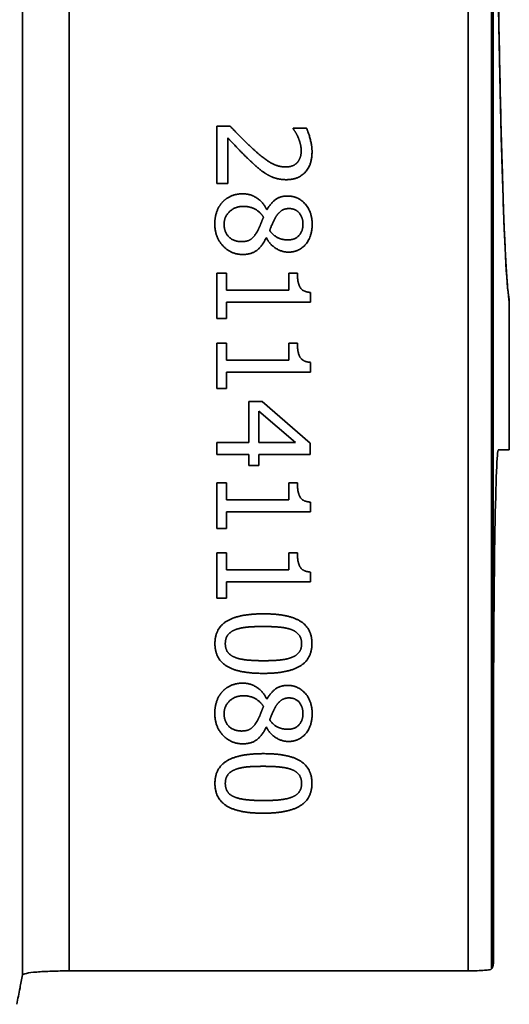
# Model space of a CAD drawing. Units: inches. Extents: x 2952 to 10290, y -70 to 306.
# Drawn here: x 3180 to 3191, y 37 to 58 of the extents above; entities that cross this region are included whole.
import ezdxf

# ---------------------------------------------------------------- set-up
doc = ezdxf.new("R2010")
doc.units = ezdxf.units.IN
doc.header["$MEASUREMENT"] = 0
doc.layers.add('Visible Edges(Atlas Copco)', color=7, linetype='Continuous', lineweight=35)
doc.layers.add('Visible Tangent Edges(Atlas Copco)', color=7, linetype='Continuous', lineweight=35)

# ---------------------------------------------------------------- blocks, each defined once
blk = doc.blocks.new('11-40')
at = {"layer": 'Visible Edges(Atlas Copco)'}
for p, q in [((16.955, 70.874), (17.238, 70.874)), ((16.955, 69.641), (16.955, 70.874)), ((18.592, 70.817), (18.592, 70.832)), ((18.592, 70.832), (18.877, 70.832)), ((17.186, 70.623), (17.186, 69.641)), ((17.186, 69.641), (16.955, 69.641)), ((18.023, 69.082), (18.031, 69.082)), ((18.019, 68.472), (18.011, 68.472)), ((16.955, 66.74), (16.955, 67.715)), ((16.955, 67.715), (17.159, 67.715)), ((17.159, 67.715), (17.159, 67.352)), ((18.499, 67.352), (18.499, 67.715)), ((18.499, 67.715), (18.682, 67.715)), ((17.159, 67.352), (18.499, 67.352)), ((18.961, 67.302), (18.961, 67.095)), ((17.159, 67.095), (17.159, 66.74)), ((18.961, 67.095), (17.159, 67.095)), ((23.233, 63.926), (23.233, 67.09)), ((17.159, 66.74), (16.955, 66.74)), ((16.955, 66.214), (17.159, 66.214)), ((16.955, 65.239), (16.955, 66.214)), ((17.159, 66.214), (17.159, 65.851)), ((18.499, 65.851), (18.499, 66.214)), ((18.499, 66.214), (18.682, 66.214)), ((17.159, 65.851), (18.499, 65.851)), ((18.961, 65.801), (18.961, 65.594)), ((18.961, 65.594), (17.159, 65.594)), ((17.159, 65.594), (17.159, 65.239)), ((17.159, 65.239), (16.955, 65.239)), ((17.642, 64.08), (17.642, 64.963)), ((17.642, 64.963), (17.924, 64.963)), ((17.924, 64.963), (18.955, 64.069)), ((17.857, 64.08), (17.857, 64.753)), ((17.857, 64.753), (18.639, 64.08)), ((16.955, 63.822), (16.955, 64.08)), ((16.955, 64.08), (17.642, 64.08)), ((18.639, 64.08), (17.857, 64.08)), ((18.955, 64.069), (18.955, 63.822)), ((22.997, 63.921), (23.233, 63.926)), ((23.233, 63.926), (23.233, 63.926)), ((17.642, 63.822), (16.955, 63.822)), ((17.642, 63.584), (17.642, 63.822)), ((17.857, 63.822), (17.857, 63.584)), ((18.955, 63.822), (17.857, 63.822)), ((17.857, 63.584), (17.642, 63.584)), ((16.955, 63.213), (17.159, 63.213)), ((16.955, 62.237), (16.955, 63.213)), ((17.159, 63.213), (17.159, 62.85)), ((18.499, 62.85), (18.499, 63.213)), ((18.499, 63.213), (18.682, 63.213)), ((17.159, 62.85), (18.499, 62.85)), ((18.961, 62.8), (18.961, 62.592)), ((17.159, 62.592), (17.159, 62.237)), ((18.961, 62.592), (17.159, 62.592)), ((17.159, 62.237), (16.955, 62.237)), ((16.955, 61.712), (17.159, 61.712)), ((16.955, 60.736), (16.955, 61.712)), ((17.159, 61.712), (17.159, 61.349)), ((18.499, 61.349), (18.499, 61.712)), ((18.499, 61.712), (18.682, 61.712)), ((17.159, 61.349), (18.499, 61.349)), ((17.159, 61.091), (17.159, 60.736)), ((18.961, 61.091), (17.159, 61.091)), ((18.961, 61.299), (18.961, 61.091)), ((17.159, 60.736), (16.955, 60.736)), ((18.023, 58.576), (18.031, 58.576)), ((18.019, 57.967), (18.011, 57.967)), ((22.894, 52.904), (22.894, 58.02)), ((22.894, 52.904), (22.886, 52.861)), ((22.351, 52.737), (13.782, 52.737))]:
    blk.add_line(p, q, dxfattribs=at)
blk.add_arc((22.733, 67.09), 0.5, 0, 10.3518, dxfattribs=at)
blk.add_ellipse((22.998, 58.02), major_axis=(0, -5.901), ratio=0.017455, start_param=3.141897, end_param=4.712389, dxfattribs=at)
for points, knots in [([(22.979, 75.027), (22.986, 74.582), (22.992, 74.151), (23.005, 73.32), (23.012, 72.92), (23.027, 72.155), (23.035, 71.789), (23.05, 71.094), (23.058, 70.764), (23.075, 70.144), (23.083, 69.853), (23.1, 69.312), (23.109, 69.061), (23.127, 68.603), (23.136, 68.395), (23.155, 68.023), (23.164, 67.859), (23.183, 67.578), (23.192, 67.461), (23.21, 67.277), (23.22, 67.209), (23.225, 67.18)], [0.6665925, 0.6665925, 0.6665925, 0.6665925, 0.747486, 0.747486, 0.8283795, 0.8283795, 0.909273, 0.909273, 0.9901665, 0.9901665, 1.07106, 1.07106, 1.1519535, 1.1519535, 1.232847, 1.232847, 1.3137404, 1.3137404, 1.3946339, 1.3946339, 1.4755274, 1.4755274, 1.4755274, 1.4755274]), ([(12.656, 52.02), (12.68, 52.137), (12.703, 52.254), (12.745, 52.464), (12.764, 52.558), (12.782, 52.651)], [-1.6848366, -1.6848366, -1.6848366, -1.6848366, -1.2823268, -1.2823268, -0.9602249, -0.9602249, -0.9602249, -0.9602249]), ([(12.782, 52.651), (12.785, 52.663), (12.813, 52.674), (12.916, 52.695), (12.991, 52.705), (13.178, 52.721), (13.288, 52.727), (13.528, 52.735), (13.654, 52.737), (13.782, 52.737)], [0, 0, 0, 0, 0.0393532, 0.0393532, 0.0786225, 0.0786225, 0.1177347, 0.1177347, 0.1561288, 0.1561288, 0.1561288, 0.1561288]), ([(22.351, 52.737), (22.416, 52.737), (22.48, 52.739), (22.6, 52.743), (22.655, 52.746), (22.745, 52.754), (22.781, 52.758), (22.831, 52.768), (22.846, 52.773), (22.85, 52.779)], [0, 0, 0, 0, 0.01946261, 0.01946261, 0.03896427, 0.03896427, 0.05744498, 0.05744498, 0.07594273, 0.07594273, 0.07594273, 0.07594273])]:
    blk.add_open_spline(points, degree=3, knots=knots, dxfattribs=at)
for points, degree in [([(17.238, 70.874), (17.363, 70.741), (17.595, 70.505), (17.72, 70.391)], 2), ([(18.702, 70.623), (18.679, 70.68), (18.614, 70.785), (18.592, 70.817)], 2), ([(18.877, 70.832), (18.917, 70.749), (18.997, 70.453), (18.997, 70.32)], 2), ([(17.705, 70.095), (17.567, 70.221), (17.272, 70.531), (17.186, 70.623)], 2), ([(18.765, 70.339), (18.765, 70.411), (18.729, 70.556), (18.702, 70.623)], 2), ([(17.72, 70.391), (17.971, 70.163), (18.272, 69.996), (18.433, 69.996)], 2), ([(18.997, 70.32), (18.997, 70.039), (18.7, 69.723), (18.447, 69.723)], 2), ([(18.684, 70.095), (18.724, 70.142), (18.765, 70.265), (18.765, 70.339)], 2), ([(18.047, 69.827), (17.959, 69.876), (17.788, 70.017), (17.705, 70.095)], 2), ([(18.433, 69.996), (18.517, 69.996), (18.643, 70.048), (18.684, 70.095)], 2), ([(18.447, 69.723), (18.329, 69.723), (18.131, 69.779), (18.047, 69.827)], 2), ([(17.081, 69.249), (17.162, 69.333), (17.382, 69.42), (17.507, 69.42)], 2), ([(17.507, 69.42), (17.669, 69.42), (17.942, 69.247), (18.023, 69.082)], 2), ([(18.031, 69.082), (18.117, 69.229), (18.321, 69.372), (18.473, 69.372)], 2), ([(18.473, 69.372), (18.699, 69.372), (19, 69.031), (19, 68.769)], 2), ([(16.909, 68.769), (16.909, 68.918), (16.998, 69.163), (17.081, 69.249)], 2), ([(17.109, 68.766), (17.109, 68.931), (17.345, 69.15), (17.527, 69.15)], 2), ([(17.527, 69.15), (17.665, 69.15), (17.882, 69.031), (17.955, 68.921)], 2), ([(17.955, 68.921), (17.916, 68.826), (17.856, 68.673), (17.83, 68.628)], 2), ([(18.088, 68.629), (18.11, 68.699), (18.19, 68.871), (18.212, 68.911)], 2), ([(18.212, 68.911), (18.267, 69.007), (18.405, 69.103), (18.504, 69.103)], 2), ([(18.504, 69.103), (18.642, 69.103), (18.802, 68.916), (18.802, 68.77)], 2), ([(17.512, 68.117), (17.256, 68.117), (16.909, 68.49), (16.909, 68.769)], 2), ([(17.486, 68.393), (17.311, 68.393), (17.109, 68.597), (17.109, 68.766)], 2), ([(18.802, 68.77), (18.802, 68.61), (18.622, 68.43), (18.488, 68.43)], 2), ([(19, 68.769), (19, 68.496), (18.715, 68.167), (18.491, 68.167)], 2), ([(17.83, 68.628), (17.755, 68.49), (17.609, 68.393), (17.486, 68.393)], 2), ([(18.488, 68.43), (18.366, 68.43), (18.177, 68.513), (18.088, 68.629)], 2), ([(18.011, 68.472), (17.93, 68.297), (17.697, 68.117), (17.512, 68.117)], 2), ([(18.491, 68.167), (18.357, 68.167), (18.094, 68.325), (18.019, 68.472)], 2), ([(18.682, 67.715), (18.682, 67.509), (18.799, 67.315), (18.961, 67.302)], 2), ([(18.682, 66.214), (18.682, 66.009), (18.799, 65.814), (18.961, 65.801)], 2), ([(18.682, 63.213), (18.682, 63.007), (18.799, 62.813), (18.961, 62.8)], 2), ([(18.682, 61.712), (18.682, 61.506), (18.799, 61.312), (18.961, 61.299)], 2), ([(16.912, 59.762), (16.912, 60.093), (17.426, 60.402), (17.953, 60.402)], 2), ([(17.953, 60.402), (18.494, 60.402), (18.995, 60.09), (18.995, 59.762)], 2), ([(17.135, 59.762), (17.135, 59.879), (17.246, 60.023), (17.35, 60.062)], 2), ([(17.35, 60.062), (17.46, 60.104), (17.742, 60.13), (17.953, 60.13)], 2), ([(17.953, 60.13), (18.149, 60.13), (18.46, 60.101), (18.562, 60.061)], 2), ([(18.562, 60.061), (18.668, 60.018), (18.773, 59.874), (18.773, 59.762)], 2), ([(17.955, 59.124), (17.417, 59.124), (16.912, 59.437), (16.912, 59.762)], 2), ([(17.345, 59.467), (17.24, 59.508), (17.135, 59.652), (17.135, 59.762)], 2), ([(18.995, 59.762), (18.995, 59.433), (18.476, 59.124), (17.955, 59.124)], 2), ([(18.773, 59.762), (18.773, 59.65), (18.668, 59.509), (18.566, 59.469)], 2), ([(17.955, 59.396), (17.749, 59.396), (17.444, 59.428), (17.345, 59.467)], 2), ([(18.566, 59.469), (18.464, 59.428), (18.16, 59.396), (17.955, 59.396)], 2), ([(17.081, 58.743), (17.162, 58.827), (17.382, 58.915), (17.507, 58.915)], 2), ([(17.507, 58.915), (17.669, 58.915), (17.942, 58.741), (18.023, 58.576)], 2), ([(18.031, 58.576), (18.117, 58.723), (18.321, 58.866), (18.473, 58.866)], 2), ([(18.473, 58.866), (18.699, 58.866), (19, 58.526), (19, 58.263)], 2), ([(16.909, 58.263), (16.909, 58.412), (16.998, 58.657), (17.081, 58.743)], 2), ([(17.109, 58.26), (17.109, 58.425), (17.345, 58.644), (17.527, 58.644)], 2), ([(17.527, 58.644), (17.665, 58.644), (17.882, 58.526), (17.955, 58.415)], 2), ([(18.212, 58.406), (18.267, 58.501), (18.405, 58.597), (18.504, 58.597)], 2), ([(18.504, 58.597), (18.642, 58.597), (18.802, 58.411), (18.802, 58.265)], 2), ([(17.955, 58.415), (17.916, 58.32), (17.856, 58.167), (17.83, 58.122)], 2), ([(18.088, 58.124), (18.11, 58.193), (18.19, 58.365), (18.212, 58.406)], 2), ([(17.512, 57.612), (17.256, 57.612), (16.909, 57.984), (16.909, 58.263)], 2), ([(17.486, 57.887), (17.311, 57.887), (17.109, 58.091), (17.109, 58.26)], 2), ([(18.802, 58.265), (18.802, 58.104), (18.622, 57.924), (18.488, 57.924)], 2), ([(19, 58.263), (19, 57.991), (18.715, 57.662), (18.491, 57.662)], 2), ([(17.83, 58.122), (17.755, 57.984), (17.609, 57.887), (17.486, 57.887)], 2), ([(18.011, 57.967), (17.93, 57.791), (17.697, 57.612), (17.512, 57.612)], 2), ([(18.491, 57.662), (18.357, 57.662), (18.094, 57.819), (18.019, 57.967)], 2), ([(18.488, 57.924), (18.366, 57.924), (18.177, 58.007), (18.088, 58.124)], 2), ([(16.912, 56.761), (16.912, 57.091), (17.426, 57.401), (17.953, 57.401)], 2), ([(17.953, 57.401), (18.494, 57.401), (18.995, 57.088), (18.995, 56.761)], 2), ([(17.35, 57.061), (17.46, 57.103), (17.742, 57.129), (17.953, 57.129)], 2), ([(17.953, 57.129), (18.149, 57.129), (18.46, 57.099), (18.562, 57.059)], 2), ([(17.135, 56.761), (17.135, 56.877), (17.246, 57.022), (17.35, 57.061)], 2), ([(18.562, 57.059), (18.668, 57.017), (18.773, 56.873), (18.773, 56.761)], 2), ([(17.955, 56.122), (17.417, 56.122), (16.912, 56.435), (16.912, 56.761)], 2), ([(17.345, 56.466), (17.24, 56.506), (17.135, 56.65), (17.135, 56.761)], 2), ([(18.995, 56.761), (18.995, 56.432), (18.476, 56.122), (17.955, 56.122)], 2), ([(18.773, 56.761), (18.773, 56.649), (18.668, 56.508), (18.566, 56.467)], 2), ([(17.955, 56.394), (17.749, 56.394), (17.444, 56.427), (17.345, 56.466)], 2), ([(18.566, 56.467), (18.464, 56.427), (18.16, 56.394), (17.955, 56.394)], 2), ([(22.886, 52.861), (22.88, 52.833), (22.868, 52.806), (22.85, 52.779)], 3)]:
    blk.add_open_spline(points, degree=degree, dxfattribs=at)
at = {"layer": 'Visible Tangent Edges(Atlas Copco)'}
for q in [(23.233, 63.926), (23.233, 67.09)]:
    blk.add_line((23.233, 67.09), q, dxfattribs=at)
for centre, major_axis, ratio, start_param, end_param in [((23.268, 88.02), (0, -21.025), 0.017455, 5.378982, 6.187916), ((22.733, 67.09), (0.492, 0.09), 0.995315, 6.101681, 6.283185)]:
    blk.add_ellipse(centre, major_axis=major_axis, ratio=ratio, start_param=start_param, end_param=end_param, dxfattribs=at)
for points, knots in [([(22.886, 52.861), (22.886, 52.914), (22.886, 52.967), (22.886, 53.02), (22.886, 54.853), (22.886, 56.685), (22.886, 60.351), (22.886, 62.183), (22.886, 64.016), (22.886, 65.848), (22.886, 67.681), (22.886, 70.127), (22.886, 70.741), (22.886, 71.964), (22.886, 72.574), (22.886, 73.492), (22.886, 73.797), (22.886, 74.256), (22.886, 74.409), (22.886, 74.642), (22.886, 74.721), (22.886, 74.801), (22.886, 74.874), (22.886, 74.947), (22.886, 75.02)], [-0.015947, -0.015947, -0.015947, -0.015947, 0, 0, 0, 0.549789, 0.549789, 1.099579, 1.099579, 1.099579, 1.649368, 1.649368, 1.833333, 1.833333, 2.016667, 2.016667, 2.107912, 2.107912, 2.153534, 2.153534, 2.177238, 2.177238, 2.177238, 2.199021, 2.199021, 2.199021, 2.199021]), ([(12.782, 74.243), (12.782, 72.391), (12.782, 70.539), (12.782, 66.835), (12.782, 64.983), (12.782, 63.131), (12.782, 61.28), (12.782, 59.428), (12.782, 55.934), (12.782, 54.293), (12.782, 52.651)], [0, 0, 0, 0, 0.555571, 0.555571, 1.111142, 1.111142, 1.111142, 1.666713, 1.666713, 2.15914, 2.15914, 2.15914, 2.15914]), ([(13.782, 52.737), (13.782, 54.35), (13.782, 55.963), (13.782, 59.428), (13.782, 61.28), (13.782, 63.131), (13.782, 64.983), (13.782, 66.835), (13.782, 70.539), (13.782, 72.391), (13.782, 74.243)], [-2.150544, -2.150544, -2.150544, -2.150544, -1.666713, -1.666713, -1.111142, -1.111142, -1.111142, -0.555571, -0.555571, 0, 0, 0, 0]), ([(22.351, 74.243), (22.351, 70.529), (22.351, 66.815), (22.351, 59.646), (22.351, 56.192), (22.351, 52.737)], [0, 0, 0, 0, 1.114245, 1.114245, 2.150544, 2.150544, 2.150544, 2.150544]), ([(22.85, 52.779), (22.85, 56.219), (22.85, 59.66), (22.85, 66.815), (22.85, 70.529), (22.85, 74.243)], [-2.146428, -2.146428, -2.146428, -2.146428, -1.114245, -1.114245, 0, 0, 0, 0])]:
    blk.add_open_spline(points, degree=3, knots=knots, dxfattribs=at)

msp = doc.modelspace()

# ---------------------------------------------------------------- block references
msp.add_blockref('11-40', (3167.755, -15.301))

doc.saveas('drawing.dxf')
